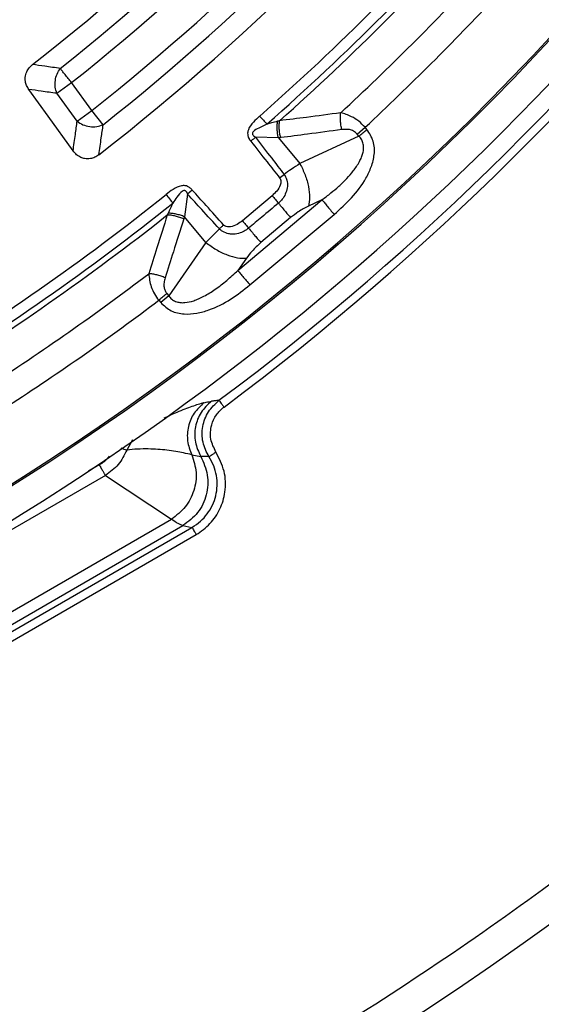
# Model space of a CAD drawing. Units: millimetres. Extents: x 300 to 12304, y 300 to 8610.
# Drawn here: x 4240 to 4302, y 1520 to 1638 of the extents above; entities that cross this region are included whole.
import ezdxf

# ---------------------------------------------------------------- set-up
doc = ezdxf.new("R2010")
doc.units = ezdxf.units.MM
doc.header["$LTSCALE"] = 30

msp = doc.modelspace()

# ---------------------------------------------------------------- linework, layer by layer
at = {"color": 7, "linetype": 'Continuous', "lineweight": 25}
for p, q in [((4244.3, 1628.78), (4246.06, 1630.05)), ((4248.48, 1626.72), (4246.06, 1630.05)), ((4246.72, 1625.44), (4244.3, 1628.78)), ((4246.72, 1625.44), (4248.48, 1626.72)), ((4249.82, 1625.02), (4248.48, 1626.72)), ((4280.11, 1623.92), (4281.07, 1624.73)), ((4280.34, 1623.66), (4280.11, 1623.92)), ((4281.29, 1624.46), (4281.07, 1624.73)), ((4270.72, 1623.46), (4268, 1623.54)), ((4270.72, 1623.46), (4273.3, 1620.39)), ((4280.34, 1623.66), (4273.3, 1620.39)), ((4270.87, 1618.68), (4271.41, 1619.09)), ((4259.9, 1616.74), (4259.51, 1614.05)), ((4260.45, 1617.24), (4259.9, 1616.74)), ((4265.89, 1607.64), (4275.92, 1616.07)), ((4275.92, 1616.07), (4274.3, 1615.31)), ((4262.09, 1610.98), (4259.51, 1614.05)), ((4267.34, 1605.91), (4277.38, 1614.33)), ((4272.18, 1613.94), (4268.63, 1610.96)), ((4263.69, 1612.61), (4262.09, 1610.98)), ((4262.09, 1610.98), (4257.64, 1604.62)), ((4266.91, 1609.11), (4265.89, 1607.64)), ((4256.46, 1604.08), (4256.69, 1603.81)), ((4257.64, 1604.62), (4256.69, 1603.81)), ((4257.42, 1604.88), (4257.64, 1604.62)), ((4253.34, 1587.43), (4252.63, 1586.21)), ((4260.39, 1585.64), (4261.46, 1585.45)), ((4249.36, 1584.44), (4248.06, 1583.69)), ((4250.09, 1583.18), (4212.08, 1561.24)), ((4250.09, 1583.18), (4257.98, 1577.96)), ((4212.66, 1551.79), (4257.98, 1577.96)), ((4212.28, 1549.19), (4260.42, 1576.98)), ((4212.64, 1550.22), (4259.34, 1577.19)), ((4259.34, 1577.19), (4260.42, 1576.98)), ((4212.78, 1548.32), (4260.92, 1576.12))]:
    msp.add_line(p, q, dxfattribs=at)
at = {"color": 7, "linetype": 'Continuous', "lineweight": 25, "flags": 128}
for points in [[(4246.23, 1621.9), (4243.25, 1626.06), (4240.96, 1629.24)], [(4269.98, 1616.56), (4267.99, 1614.89), (4266.43, 1613.58)]]:
    msp.add_lwpolyline(points, dxfattribs=at)
at = {"color": 7, "linetype": 'Continuous', "lineweight": 25}
for radius in [445, 439, 397.43]:
    msp.add_circle((4069.87, 1851.44), radius, dxfattribs=at)
for radius, start, end in [(323.7, 306.7706, 72.8324), (324.7, 306.7706, 72.8324), (321.62, 290.223, 357.4462), (317.9, 272.4754, 356.9794), (318.09, 272.4754, 356.9794), (278.36, 308.0402, 321.9598), (280.78, 308.5133, 321.4867), (282.94, 308.5133, 321.4867), (287.06, 308.4773, 321.5227), (291.71, 307.9626, 322.0374), (289.22, 308.4773, 321.5227), (300.41, 311.3904, 318.6096), (301.71, 311.3904, 318.6096), (302.4, 311.6581, 318.3419), (306.6, 312.7931, 317.2069), (309.85, 312.9715, 317.0285), (300.41, 301.3904, 308.6096), (301.71, 301.3904, 308.6096), (302.4, 301.6581, 308.3419), (306.6, 302.7931, 307.2069), (309.85, 302.9715, 307.0285)]:
    msp.add_arc((4069.87, 1851.44), radius, start, end, dxfattribs=at)
for points, knots in [([(4179.32, 2229.5), (4173.68, 2231.05), (4162.4, 2234.16), (4145.24, 2237.86), (4127.94, 2240.85), (4110.53, 2243.05), (4093.03, 2244.47), (4075.49, 2245.11), (4057.93, 2244.97), (4040.4, 2244.05), (4022.93, 2242.34), (4005.55, 2239.86), (3988.3, 2236.61), (3971.21, 2232.59), (3954.32, 2227.82), (3937.66, 2222.29), (3921.26, 2216.03), (3905.15, 2209.04), (3889.38, 2201.34), (3873.96, 2192.95), (3858.93, 2183.88), (3844.32, 2174.14), (3830.16, 2163.77), (3816.48, 2152.77), (3803.3, 2141.18), (3790.65, 2129.01), (3778.55, 2116.29), (3767.03, 2103.04), (3756.12, 2089.29), (3745.83, 2075.07), (3736.18, 2060.4), (3727.2, 2045.32), (3718.9, 2029.85), (3711.3, 2014.03), (3704.4, 1997.88), (3698.24, 1981.44), (3692.81, 1964.75), (3688.14, 1947.83), (3684.22, 1930.72), (3681.07, 1913.45), (3678.69, 1896.06), (3677.09, 1878.57), (3676.27, 1861.04), (3676.24, 1843.48), (3676.98, 1825.94), (3678.51, 1808.46), (3680.82, 1791.05), (3683.89, 1773.77), (3687.74, 1756.64), (3692.34, 1739.7), (3697.7, 1722.99), (3703.8, 1706.52), (3710.62, 1690.35), (3718.16, 1674.5), (3726.4, 1658.99), (3735.32, 1643.87), (3744.9, 1629.17), (3755.13, 1614.9), (3765.99, 1601.11), (3777.45, 1587.81), (3789.49, 1575.04), (3802.09, 1562.82), (3815.22, 1551.17), (3828.86, 1540.11), (3842.98, 1529.68), (3857.55, 1519.88), (3872.54, 1510.75), (3887.92, 1502.29), (3903.67, 1494.53), (3919.74, 1487.48), (3936.11, 1481.15), (3952.75, 1475.55), (3969.63, 1470.7), (3986.7, 1466.61), (4003.93, 1463.29), (4021.3, 1460.74), (4038.77, 1458.96), (4056.29, 1457.96), (4073.85, 1457.75), (4091.39, 1458.32), (4108.89, 1459.67), (4126.32, 1461.8), (4143.63, 1464.7), (4160.8, 1468.37), (4177.78, 1472.81), (4194.55, 1477.99), (4211.08, 1483.92), (4227.32, 1490.58), (4243.25, 1497.96), (4258.83, 1506.04), (4274.04, 1514.81), (4288.84, 1524.24), (4303.21, 1534.33), (4317.12, 1545.05), (4330.53, 1556.37), (4343.42, 1568.29), (4355.77, 1580.76), (4367.55, 1593.77), (4378.74, 1607.3), (4389.32, 1621.31), (4399.26, 1635.78), (4408.55, 1650.68), (4417.16, 1665.97), (4425.08, 1681.64), (4432.3, 1697.64), (4438.79, 1713.95), (4444.55, 1730.53), (4449.57, 1747.36), (4453.83, 1764.38), (4457.33, 1781.59), (4460.06, 1798.93), (4462.01, 1816.37), (4463.22, 1833.89), (4463.37, 1845.59), (4463.45, 1851.44)], [0, 0, 0, 0, 0.0089282, 0.0178578, 0.0267849, 0.0357148, 0.0446421, 0.0535716, 0.0625, 0.0714282, 0.0803578, 0.0892849, 0.0982149, 0.1071421, 0.1160716, 0.125, 0.1339281, 0.1428577, 0.1517848, 0.1607147, 0.1696419, 0.1785714, 0.1874998, 0.1964279, 0.2053575, 0.2142847, 0.2232146, 0.2321418, 0.2410713, 0.2499997, 0.2589279, 0.2678575, 0.2767846, 0.2857146, 0.2946418, 0.3035713, 0.3124997, 0.3214279, 0.3303575, 0.3392846, 0.3482145, 0.3571418, 0.3660712, 0.3749996, 0.3839278, 0.3928574, 0.4017846, 0.4107145, 0.4196417, 0.4285712, 0.4374996, 0.4464278, 0.4553574, 0.4642846, 0.4732145, 0.4821418, 0.4910712, 0.4999997, 0.5089278, 0.5178574, 0.5267846, 0.5357146, 0.5446418, 0.5535714, 0.5624998, 0.571428, 0.5803576, 0.5892847, 0.5982147, 0.6071419, 0.6160713, 0.6249998, 0.6339279, 0.6428575, 0.6517846, 0.6607146, 0.6696418, 0.6785713, 0.6874997, 0.6964278, 0.7053574, 0.7142845, 0.7232144, 0.7321416, 0.7410711, 0.7499995, 0.7589277, 0.7678573, 0.7767844, 0.7857144, 0.7946416, 0.8035712, 0.8124996, 0.8214278, 0.8303573, 0.8392845, 0.8482144, 0.8571417, 0.8660711, 0.8749995, 0.8839277, 0.8928573, 0.9017844, 0.9107144, 0.9196416, 0.9285711, 0.9374995, 0.9464277, 0.9553572, 0.9642843, 0.9732143, 0.9821415, 0.9910713, 1, 1, 1, 1]), ([(4240.96, 1629.24), (4240.87, 1629.39), (4240.67, 1629.69), (4240.53, 1630.19), (4240.51, 1630.75), (4240.66, 1631.32), (4240.98, 1631.84), (4241.26, 1632.09), (4241.4, 1632.21)], [0, 0, 0, 0, 0.163425, 0.319167, 0.45965, 0.664719, 0.837178, 1, 1, 1, 1]), ([(4244.71, 1631.74), (4244.09, 1631.83), (4242.99, 1631.98), (4241.88, 1632.14), (4241.4, 1632.21)], [0, 0, 0, 0, 0.560103, 1, 1, 1, 1]), ([(4244.3, 1628.78), (4243.68, 1628.86), (4242.57, 1629.01), (4241.45, 1629.17), (4240.96, 1629.24)], [0, 0, 0, 0, 0.560099, 1, 1, 1, 1]), ([(4278.15, 1626.46), (4276.8, 1626.27), (4274.37, 1625.94), (4271.94, 1625.64), (4270.87, 1625.51)], [0, 0, 0, 0, 0.560468, 1, 1, 1, 1]), ([(4278.3, 1624.46), (4278.26, 1624.63), (4278.18, 1624.96), (4278.13, 1625.48), (4278.11, 1625.99), (4278.14, 1626.3), (4278.15, 1626.46)], [0, 0, 0, 0, 0.25, 0.5, 0.75, 1, 1, 1, 1]), ([(4281.07, 1624.73), (4280.82, 1624.98), (4280.33, 1625.48), (4279.31, 1626.12), (4278.59, 1626.33), (4278.15, 1626.46)], [0, 0, 0, 0, 0.28665, 0.569241, 1, 1, 1, 1]), ([(4246.23, 1621.9), (4246.33, 1622.56), (4246.49, 1623.74), (4246.65, 1624.92), (4246.72, 1625.44)], [0, 0, 0, 0, 0.5601123, 1, 1, 1, 1]), ([(4249.31, 1621.45), (4249.41, 1622.12), (4249.58, 1623.31), (4249.75, 1624.5), (4249.82, 1625.02)], [0, 0, 0, 0, 0.560109, 1, 1, 1, 1]), ([(4268.49, 1626.07), (4268.24, 1625.83), (4267.72, 1625.36), (4267.23, 1624.72), (4267.08, 1624.24), (4267.05, 1623.99), (4267.07, 1623.77), (4267.14, 1623.54), (4267.21, 1623.39), (4267.28, 1623.27), (4267.34, 1623.18), (4267.39, 1623.12), (4267.42, 1623.08)], [0, 0, 0, 0, 0.291432, 0.593613, 0.650516, 0.714136, 0.797613, 0.841702, 0.906866, 0.939081, 0.960675, 1, 1, 1, 1]), ([(4269.35, 1625.09), (4269.03, 1624.95), (4268.47, 1624.7), (4267.87, 1624.37), (4267.66, 1624.1), (4267.63, 1623.99), (4267.63, 1623.92), (4267.65, 1623.84), (4267.71, 1623.76), (4267.78, 1623.68), (4267.89, 1623.61), (4267.95, 1623.57), (4268, 1623.54)], [0, 0, 0, 0, 0.400473, 0.679674, 0.748081, 0.77094, 0.795909, 0.826397, 0.85828, 0.911645, 0.940775, 1, 1, 1, 1]), ([(4270.64, 1625.44), (4270.4, 1625.37), (4269.98, 1625.26), (4269.54, 1625.14), (4269.35, 1625.09)], [0, 0, 0, 0, 0.559933, 1, 1, 1, 1]), ([(4270.72, 1623.46), (4270.69, 1623.62), (4270.63, 1623.95), (4270.58, 1624.47), (4270.58, 1624.97), (4270.62, 1625.28), (4270.64, 1625.44)], [0, 0, 0, 0, 0.25, 0.5, 0.75, 1, 1, 1, 1]), ([(4270.87, 1625.51), (4270.83, 1625.5), (4270.75, 1625.47), (4270.68, 1625.45), (4270.64, 1625.44)], [0, 0, 0, 0, 0.503966, 1, 1, 1, 1]), ([(4271, 1623.49), (4270.96, 1623.66), (4270.88, 1623.99), (4270.83, 1624.52), (4270.82, 1625.04), (4270.85, 1625.35), (4270.87, 1625.51)], [0, 0, 0, 0, 0.25, 0.5, 0.75, 1, 1, 1, 1]), ([(4278.3, 1624.46), (4276.94, 1624.27), (4274.51, 1623.94), (4272.07, 1623.62), (4271, 1623.49)], [0, 0, 0, 0, 0.560458, 1, 1, 1, 1]), ([(4277.38, 1614.33), (4278.09, 1614.97), (4279.52, 1616.26), (4280.99, 1618.21), (4281.85, 1620), (4282.23, 1621.48), (4282.17, 1623.11), (4281.59, 1624.01), (4281.29, 1624.46)], [0, 0, 0, 0, 0.239836, 0.483025, 0.607412, 0.735006, 0.866673, 1, 1, 1, 1]), ([(4280.11, 1623.92), (4279.98, 1624.05), (4279.72, 1624.3), (4279.06, 1624.51), (4278.6, 1624.48), (4278.3, 1624.46)], [0, 0, 0, 0, 0.257671, 0.530304, 1, 1, 1, 1]), ([(4267.42, 1623.08), (4267.52, 1623.16), (4267.71, 1623.31), (4267.91, 1623.46), (4268, 1623.54)], [0, 0, 0, 0, 0.500001, 1, 1, 1, 1]), ([(4267.42, 1623.08), (4268.07, 1622.25), (4269.22, 1620.79), (4270.37, 1619.32), (4270.87, 1618.68)], [0, 0, 0, 0, 0.564699, 1, 1, 1, 1]), ([(4268, 1623.54), (4268.64, 1622.7), (4269.78, 1621.22), (4270.92, 1619.74), (4271.41, 1619.09)], [0, 0, 0, 0, 0.564682, 1, 1, 1, 1]), ([(4271, 1623.49), (4270.94, 1623.48), (4270.86, 1623.47), (4270.76, 1623.46), (4270.72, 1623.46)], [0, 0, 0, 0, 0.559725, 1, 1, 1, 1]), ([(4275.92, 1616.07), (4276.29, 1616.34), (4276.97, 1616.85), (4277.97, 1617.7), (4278.87, 1618.57), (4279.71, 1619.54), (4280.29, 1620.39), (4280.64, 1621.12), (4280.82, 1621.64), (4280.91, 1622.18), (4280.87, 1622.73), (4280.69, 1623.25), (4280.46, 1623.52), (4280.34, 1623.66)], [0, 0, 0, 0, 0.140582, 0.266121, 0.406098, 0.527286, 0.664704, 0.723279, 0.775693, 0.835958, 0.889982, 0.944487, 1, 1, 1, 1]), ([(4249.31, 1621.45), (4249.16, 1621.34), (4248.85, 1621.13), (4248.26, 1620.95), (4247.68, 1620.94), (4247.12, 1621.12), (4246.63, 1621.42), (4246.37, 1621.74), (4246.23, 1621.9)], [0, 0, 0, 0, 0.163853, 0.320249, 0.515354, 0.648656, 0.819177, 1, 1, 1, 1]), ([(4273.3, 1620.39), (4272.96, 1620.16), (4272.34, 1619.76), (4271.69, 1619.3), (4271.41, 1619.09)], [0, 0, 0, 0, 0.5596058, 1, 1, 1, 1]), ([(4271.41, 1619.09), (4271.43, 1619.07), (4271.46, 1619.03), (4271.5, 1618.96), (4271.54, 1618.89), (4271.6, 1618.78), (4271.67, 1618.61), (4271.75, 1618.37), (4271.82, 1617.99), (4271.8, 1617.42), (4271.6, 1616.76), (4271.22, 1616.13), (4270.89, 1615.82), (4270.73, 1615.67)], [0, 0, 0, 0, 0.024481, 0.039571, 0.061448, 0.09197, 0.137457, 0.201769, 0.292527, 0.43321, 0.647842, 0.82955, 1, 1, 1, 1]), ([(4270.87, 1618.68), (4270.89, 1618.66), (4270.92, 1618.61), (4270.97, 1618.52), (4271, 1618.42), (4271.03, 1618.26), (4271.02, 1618.05), (4270.9, 1617.63), (4270.56, 1617.1), (4270.17, 1616.74), (4269.98, 1616.56)], [0, 0, 0, 0, 0.030298, 0.070694, 0.120715, 0.157324, 0.267521, 0.361141, 0.688674, 1, 1, 1, 1]), ([(4260.45, 1617.24), (4260.42, 1617.27), (4260.38, 1617.32), (4260.3, 1617.4), (4260.19, 1617.49), (4260.05, 1617.59), (4259.85, 1617.69), (4259.62, 1617.76), (4259.38, 1617.77), (4258.87, 1617.7), (4258.16, 1617.34), (4257.6, 1616.91), (4257.32, 1616.7)], [0, 0, 0, 0, 0.036956, 0.060506, 0.091328, 0.156269, 0.200657, 0.28414, 0.34888, 0.406223, 0.70852, 1, 1, 1, 1]), ([(4259.9, 1616.74), (4259.88, 1616.79), (4259.86, 1616.87), (4259.8, 1616.98), (4259.74, 1617.07), (4259.66, 1617.14), (4259.59, 1617.18), (4259.52, 1617.19), (4259.41, 1617.18), (4259.04, 1616.98), (4258.64, 1616.42), (4258.3, 1615.91), (4258.14, 1615.68)], [0, 0, 0, 0, 0.05887, 0.086811, 0.140247, 0.172494, 0.20288, 0.228022, 0.251223, 0.320334, 0.682164, 1, 1, 1, 1]), ([(4263.69, 1612.61), (4262.98, 1613.38), (4261.72, 1614.75), (4260.46, 1616.13), (4259.9, 1616.74)], [0, 0, 0, 0, 0.555402, 1, 1, 1, 1]), ([(4264.19, 1613.07), (4263.5, 1613.84), (4262.25, 1615.23), (4261.01, 1616.62), (4260.45, 1617.24)], [0, 0, 0, 0, 0.555383, 1, 1, 1, 1]), ([(4258.14, 1615.68), (4258.04, 1615.47), (4257.85, 1615.07), (4257.67, 1614.67), (4257.57, 1614.48)], [0, 0, 0, 0, 0.512944, 1, 1, 1, 1]), ([(4270.73, 1615.67), (4270.07, 1615.12), (4268.88, 1614.12), (4267.7, 1613.13), (4267.17, 1612.69)], [0, 0, 0, 0, 0.559999, 1, 1, 1, 1]), ([(4269.98, 1616.56), (4270.11, 1616.41), (4270.37, 1616.1), (4270.61, 1615.82), (4270.73, 1615.67)], [0, 0, 0, 0, 0.5, 1, 1, 1, 1]), ([(4257.57, 1614.48), (4257.56, 1614.44), (4257.52, 1614.37), (4257.48, 1614.29), (4257.47, 1614.26)], [0, 0, 0, 0, 0.496034, 1, 1, 1, 1]), ([(4259.51, 1614.05), (4259.35, 1614.11), (4259.04, 1614.23), (4258.54, 1614.36), (4258.04, 1614.45), (4257.73, 1614.47), (4257.57, 1614.48)], [0, 0, 0, 0, 0.25, 0.5, 0.75, 1, 1, 1, 1]), ([(4274.3, 1615.31), (4273.9, 1615.1), (4273.18, 1614.73), (4272.49, 1614.18), (4272.18, 1613.94)], [0, 0, 0, 0, 0.561563, 1, 1, 1, 1]), ([(4257.47, 1614.26), (4257.06, 1612.95), (4256.34, 1610.61), (4255.59, 1608.28), (4255.26, 1607.25)], [0, 0, 0, 0, 0.559533, 1, 1, 1, 1]), ([(4259.43, 1613.79), (4259.02, 1612.47), (4258.29, 1610.12), (4257.54, 1607.79), (4257.21, 1606.76)], [0, 0, 0, 0, 0.559542, 1, 1, 1, 1]), ([(4259.43, 1613.79), (4259.27, 1613.85), (4258.96, 1613.98), (4258.45, 1614.13), (4257.94, 1614.23), (4257.62, 1614.25), (4257.47, 1614.26)], [0, 0, 0, 0, 0.25, 0.5, 0.75, 1, 1, 1, 1]), ([(4259.51, 1614.05), (4259.5, 1614), (4259.47, 1613.91), (4259.44, 1613.82), (4259.43, 1613.79)], [0, 0, 0, 0, 0.560272, 1, 1, 1, 1]), ([(4266.43, 1613.58), (4266.22, 1613.42), (4265.8, 1613.1), (4265.22, 1612.86), (4264.77, 1612.82), (4264.53, 1612.85), (4264.36, 1612.93), (4264.26, 1613), (4264.22, 1613.04), (4264.19, 1613.07)], [0, 0, 0, 0, 0.312963, 0.641116, 0.735452, 0.847646, 0.931672, 0.955133, 1, 1, 1, 1]), ([(4264.19, 1613.07), (4264.11, 1612.99), (4263.94, 1612.84), (4263.77, 1612.69), (4263.69, 1612.61)], [0, 0, 0, 0, 0.5, 1, 1, 1, 1]), ([(4267.17, 1612.69), (4267, 1612.56), (4266.63, 1612.29), (4265.95, 1612.02), (4265.26, 1611.94), (4264.55, 1612.05), (4264.07, 1612.27), (4263.79, 1612.51), (4263.71, 1612.59), (4263.69, 1612.61)], [0, 0, 0, 0, 0.1713805, 0.3546829, 0.5695661, 0.7117962, 0.9110516, 0.9758803, 1, 1, 1, 1]), ([(4268.63, 1610.96), (4268.26, 1610.63), (4267.6, 1610.03), (4267.12, 1609.39), (4266.91, 1609.11)], [0, 0, 0, 0, 0.557486, 1, 1, 1, 1]), ([(4257.64, 1604.62), (4257.76, 1604.47), (4257.98, 1604.19), (4258.46, 1603.93), (4258.9, 1603.82), (4259.27, 1603.79), (4259.83, 1603.81), (4260.49, 1603.97), (4261.24, 1604.26), (4262.12, 1604.69), (4263.25, 1605.4), (4264.6, 1606.44), (4265.45, 1607.24), (4265.89, 1607.64)], [0, 0, 0, 0, 0.055554, 0.11007, 0.16408, 0.193302, 0.224377, 0.335232, 0.400526, 0.472874, 0.638452, 0.816007, 1, 1, 1, 1]), ([(4255.26, 1607.25), (4255.32, 1606.73), (4255.42, 1605.94), (4255.91, 1604.84), (4256.28, 1604.33), (4256.46, 1604.08)], [0, 0, 0, 0, 0.490298, 0.748861, 1, 1, 1, 1]), ([(4257.21, 1606.76), (4257.05, 1606.83), (4256.74, 1606.96), (4256.23, 1607.11), (4255.73, 1607.21), (4255.42, 1607.24), (4255.26, 1607.25)], [0, 0, 0, 0, 0.25, 0.5, 0.75, 1, 1, 1, 1]), ([(4257.21, 1606.76), (4257.16, 1606.57), (4257.06, 1606.22), (4257.06, 1605.69), (4257.18, 1605.23), (4257.34, 1605), (4257.42, 1604.88)], [0, 0, 0, 0, 0.304595, 0.589055, 0.79818, 1, 1, 1, 1]), ([(4256.69, 1603.81), (4257.08, 1603.45), (4257.87, 1602.71), (4259.46, 1602.38), (4260.99, 1602.49), (4262.89, 1603.03), (4265.07, 1604.13), (4266.59, 1605.32), (4267.34, 1605.91)], [0, 0, 0, 0, 0.133367, 0.264961, 0.392607, 0.517088, 0.760364, 1, 1, 1, 1]), ([(4262.44, 1585.42), (4262.16, 1585.98), (4261.59, 1587.11), (4261.61, 1589.04), (4262.26, 1590.85), (4263.18, 1591.71), (4263.64, 1592.14)], [0, 0, 0, 0, 0.250273, 0.500573, 0.750539, 1, 1, 1, 1]), ([(4263.64, 1592.14), (4263.47, 1592.12), (4263.18, 1592.09), (4262.88, 1592.05), (4262.74, 1592.03)], [0, 0, 0, 0, 0.560001, 1, 1, 1, 1]), ([(4261.85, 1591.86), (4261.39, 1591.72), (4260.46, 1591.44), (4258.86, 1590.83), (4257.58, 1590.24), (4257.05, 1590)], [0, 0, 0, 0, 0.368662, 0.737547, 1, 1, 1, 1]), ([(4261.85, 1591.86), (4261.43, 1591.46), (4260.58, 1590.68), (4259.91, 1589.04), (4259.78, 1587.27), (4260.18, 1586.18), (4260.39, 1585.64)], [0, 0, 0, 0, 0.25, 0.5, 0.75, 1, 1, 1, 1]), ([(4262.74, 1592.03), (4262.29, 1591.61), (4261.4, 1590.77), (4260.74, 1589.01), (4260.69, 1587.13), (4261.21, 1586.01), (4261.46, 1585.45)], [0, 0, 0, 0, 0.25, 0.5, 0.75, 1, 1, 1, 1]), ([(4261.85, 1591.86), (4262.03, 1591.9), (4262.36, 1591.98), (4262.63, 1592.01), (4262.74, 1592.03)], [0, 0, 0, 0, 0.563287, 1, 1, 1, 1]), ([(4263.28, 1585.97), (4263.03, 1586.47), (4262.53, 1587.49), (4262.66, 1589.11), (4263.25, 1590.45), (4263.91, 1591.05), (4264.24, 1591.34)], [0, 0, 0, 0, 0.279868, 0.559701, 0.77998, 1, 1, 1, 1]), ([(4252.63, 1586.21), (4252.34, 1585.6), (4251.75, 1584.37), (4250.64, 1583.58), (4250.09, 1583.18)], [0, 0, 0, 0, 0.500057, 1, 1, 1, 1]), ([(4251.94, 1586.47), (4252, 1586.44), (4252.21, 1586.37), (4252.47, 1586.27), (4252.58, 1586.23), (4252.63, 1586.21)], [0, 0, 0, 0, 0.187182, 0.593596, 1, 1, 1, 1]), ([(4260.39, 1585.64), (4260.07, 1585.72), (4259.45, 1585.87), (4258.47, 1586.05), (4257.45, 1586.2), (4256.37, 1586.3), (4255.2, 1586.35), (4253.99, 1586.34), (4253.07, 1586.25), (4252.63, 1586.21)], [0, 0, 0, 0, 0.151107, 0.28985, 0.435154, 0.578744, 0.719307, 0.867967, 1, 1, 1, 1]), ([(4250.53, 1585.49), (4250.49, 1585.41), (4250.22, 1584.96), (4249.76, 1584.68), (4249.36, 1584.44)], [0, 0, 0, 0, 0.159734, 1, 1, 1, 1]), ([(4260.42, 1576.98), (4260.77, 1577.21), (4261.45, 1577.66), (4262.27, 1578.57), (4262.9, 1579.6), (4263.3, 1580.76), (4263.46, 1581.96), (4263.37, 1583.17), (4263.05, 1584.36), (4262.65, 1585.06), (4262.44, 1585.42)], [0, 0, 0, 0, 0.128498, 0.250102, 0.376155, 0.500031, 0.62433, 0.749936, 0.872117, 1, 1, 1, 1]), ([(4260.92, 1576.12), (4261.5, 1576.52), (4262.66, 1577.34), (4263.84, 1579.14), (4264.49, 1581.3), (4264.42, 1583.74), (4263.66, 1585.22), (4263.28, 1585.97)], [0, 0, 0, 0, 0.186741, 0.373539, 0.560364, 0.780208, 1, 1, 1, 1]), ([(4262.44, 1585.42), (4262.26, 1585.43), (4261.94, 1585.44), (4261.61, 1585.45), (4261.46, 1585.45)], [0, 0, 0, 0, 0.56, 1, 1, 1, 1]), ([(4262.44, 1585.42), (4262.46, 1585.43), (4262.51, 1585.46), (4262.7, 1585.59), (4262.97, 1585.76), (4263.17, 1585.9), (4263.28, 1585.97)], [0, 0, 0, 0, 0.249995, 0.5, 0.750005, 1, 1, 1, 1]), ([(4259.34, 1577.19), (4259.17, 1577.25), (4258.81, 1577.37), (4258.25, 1577.76), (4257.98, 1577.96)], [0, 0, 0, 0, 0.494083, 1, 1, 1, 1])]:
    msp.add_open_spline(points, degree=3, knots=knots, dxfattribs=at)
for points in [[(4244.3, 1628.78), (4244.23, 1629.02), (4244.07, 1629.5), (4244.09, 1630.32), (4244.29, 1631.1), (4244.57, 1631.53), (4244.71, 1631.74)], [(4246.06, 1630.05), (4245.92, 1630.22), (4245.65, 1630.56), (4245.27, 1631.04), (4244.94, 1631.45), (4244.78, 1631.65), (4244.71, 1631.74)], [(4246.72, 1625.44), (4246.94, 1625.29), (4247.38, 1625), (4248.21, 1624.78), (4249.07, 1624.77), (4249.57, 1624.94), (4249.82, 1625.02)], [(4268.49, 1626.07), (4268.64, 1625.9), (4268.95, 1625.55), (4269.22, 1625.25), (4269.35, 1625.09)], [(4280.34, 1623.66), (4280.49, 1623.79), (4280.79, 1624.04), (4281.13, 1624.32), (4281.29, 1624.46)], [(4273.3, 1620.39), (4273.52, 1619.94), (4273.96, 1619.04), (4274.35, 1617.64), (4274.5, 1616.32), (4274.36, 1615.65), (4274.3, 1615.31)], [(4257.32, 1616.7), (4257.47, 1616.52), (4257.75, 1616.16), (4258.01, 1615.84), (4258.14, 1615.68)], [(4270.73, 1615.67), (4271.03, 1615.31), (4271.64, 1614.58), (4272, 1614.16), (4272.18, 1613.94)], [(4275.92, 1616.07), (4276, 1615.98), (4276.15, 1615.8), (4276.51, 1615.37), (4276.92, 1614.87), (4277.23, 1614.51), (4277.38, 1614.33)], [(4266.43, 1613.58), (4266.56, 1613.42), (4266.82, 1613.12), (4267.06, 1612.83), (4267.17, 1612.69)], [(4267.17, 1612.69), (4267.48, 1612.33), (4268.09, 1611.6), (4268.45, 1611.17), (4268.63, 1610.96)], [(4262.09, 1610.98), (4262.49, 1610.68), (4263.3, 1610.09), (4264.61, 1609.47), (4265.88, 1609.09), (4266.57, 1609.11), (4266.91, 1609.11)], [(4265.89, 1607.64), (4265.96, 1607.55), (4266.11, 1607.37), (4266.47, 1606.95), (4266.89, 1606.45), (4267.19, 1606.09), (4267.34, 1605.91)], [(4257.42, 1604.88), (4257.27, 1604.75), (4256.97, 1604.5), (4256.63, 1604.22), (4256.46, 1604.08)], [(4263.64, 1592.14), (4263.65, 1592.13), (4263.68, 1592.09), (4263.82, 1591.91), (4264.01, 1591.65), (4264.16, 1591.45), (4264.24, 1591.34)], [(4260.39, 1585.64), (4260.61, 1584.95), (4261.07, 1583.57), (4260.74, 1581.34), (4259.73, 1579.31), (4258.56, 1578.41), (4257.98, 1577.96)], [(4261.46, 1585.45), (4261.79, 1584.72), (4262.44, 1583.27), (4262.25, 1580.84), (4261.24, 1578.62), (4259.98, 1577.66), (4259.34, 1577.19)], [(4249.36, 1584.44), (4249.44, 1584.3), (4249.61, 1584.01), (4249.83, 1583.63), (4250, 1583.33), (4250.06, 1583.23), (4250.09, 1583.18)], [(4260.42, 1576.98), (4260.43, 1576.96), (4260.46, 1576.92), (4260.58, 1576.72), (4260.73, 1576.44), (4260.86, 1576.23), (4260.92, 1576.12)]]:
    msp.add_open_spline(points, degree=3, dxfattribs=at)

doc.saveas('drawing.dxf')
